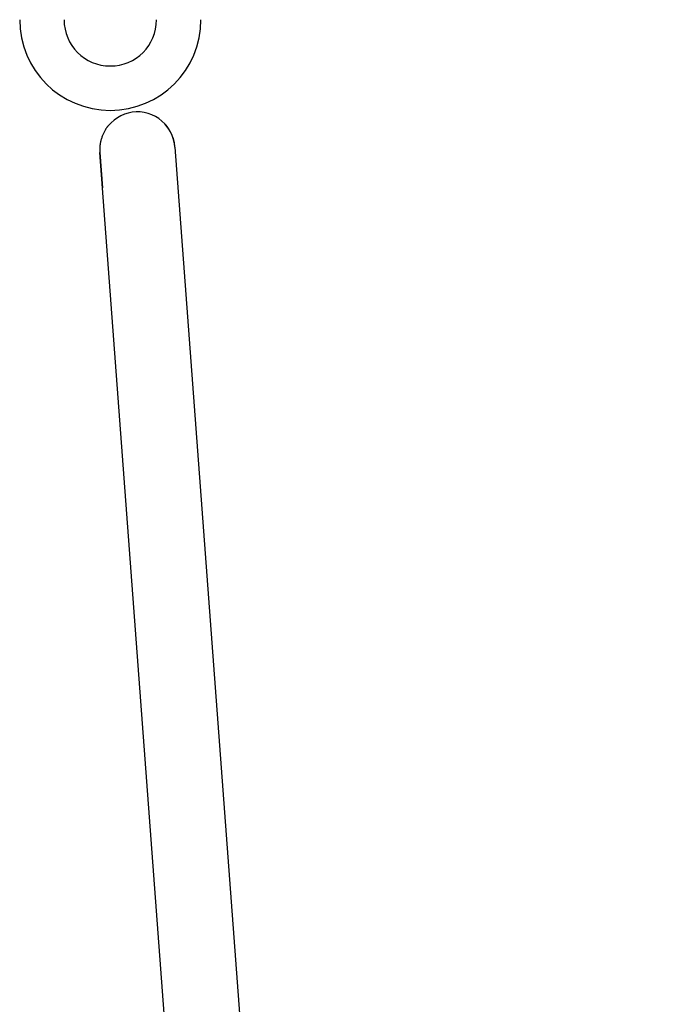
# Model space of a CAD drawing. Extents: x -1203 to 13342, y 5314 to 8912.
# Drawn here: x 1333 to 1507, y 8307 to 8573 of the extents above; entities that cross this region are included whole.
import ezdxf

# ---------------------------------------------------------------- set-up
doc = ezdxf.new("R2010")
doc.units = 0

msp = doc.modelspace()

# ---------------------------------------------------------------- linework, layer by layer
at = {"linetype": 'Continuous'}
for p, q in [((1374.57, 8538.38), (1506.87, 6769.82)), ((1486.62, 6768.31), (1354.32, 8536.87))]:
    msp.add_line(p, q, dxfattribs=at)
at = {"color": 7, "linetype": 'Continuous', "ltscale": 100}
msp.add_line((1354.32, 8536.87), (1355.03, 8527.39), dxfattribs=at)
for points in [[(1356.61, 8544.12), (1356.54, 8544.06), (1356.48, 8543.99), (1356.42, 8543.93), (1356.36, 8543.86), (1356.3, 8543.78), (1356.23, 8543.7), (1356.16, 8543.61), (1356.09, 8543.52), (1356.02, 8543.41), (1355.95, 8543.3), (1355.87, 8543.17), (1355.8, 8543.04), (1355.72, 8542.9), (1355.64, 8542.75), (1355.55, 8542.59), (1355.47, 8542.43), (1355.38, 8542.25), (1355.29, 8542.07), (1355.21, 8541.88), (1355.12, 8541.68), (1355.04, 8541.48), (1354.96, 8541.28), (1354.88, 8541.07), (1354.81, 8540.86), (1354.74, 8540.65), (1354.68, 8540.44), (1354.62, 8540.23), (1354.57, 8540.02), (1354.52, 8539.81), (1354.48, 8539.6), (1354.44, 8539.4), (1354.41, 8539.21), (1354.38, 8539.02), (1354.35, 8538.83), (1354.33, 8538.65), (1354.32, 8538.48), (1354.31, 8538.32), (1354.3, 8538.16), (1354.29, 8538.01), (1354.29, 8537.86), (1354.29, 8537.72), (1354.29, 8537.59), (1354.29, 8537.46), (1354.3, 8537.34), (1354.3, 8537.22), (1354.31, 8537.1), (1354.31, 8536.98), (1354.32, 8536.87)], [(1374.61, 8538.38), (1374.59, 8538.55), (1374.57, 8538.72), (1374.55, 8538.89), (1374.53, 8539.05), (1374.5, 8539.23), (1374.48, 8539.4), (1374.45, 8539.57), (1374.41, 8539.75), (1374.38, 8539.93), (1374.33, 8540.11), (1374.29, 8540.3), (1374.23, 8540.49), (1374.18, 8540.68), (1374.11, 8540.87), (1374.04, 8541.06), (1373.97, 8541.26), (1373.89, 8541.46), (1373.81, 8541.65), (1373.72, 8541.85), (1373.63, 8542.05), (1373.54, 8542.24), (1373.44, 8542.42), (1373.35, 8542.61), (1373.25, 8542.78), (1373.16, 8542.95), (1373.06, 8543.11), (1372.97, 8543.26), (1372.88, 8543.41), (1372.79, 8543.54), (1372.7, 8543.67), (1372.61, 8543.79), (1372.53, 8543.9), (1372.44, 8544.01), (1372.36, 8544.1), (1372.28, 8544.19), (1372.2, 8544.28), (1372.12, 8544.36), (1372.04, 8544.43), (1371.96, 8544.51), (1371.89, 8544.58)]]:
    msp.add_lwpolyline(points, dxfattribs=at)
at = {"color": 7, "linetype": 'Continuous', "ltscale": 10000}
for centre, radius, start, end in [((1357.14, 8572.77), 24.5, 180, 270), ((1357.14, 8572.77), 12.5, 180, 0), ((1357.14, 8572.77), 24.5, 270, 0), ((1364.45, 8537.8), 10.07, 42.5693, 140.9291)]:
    msp.add_arc(centre, radius, start, end, dxfattribs=at)
at = {"color": 8, "linetype": 'Continuous', "ltscale": 10000}
msp.add_arc((1364.29, 8537.62), 10.31, 4.2327, 42.6741, dxfattribs=at)

doc.saveas('drawing.dxf')
